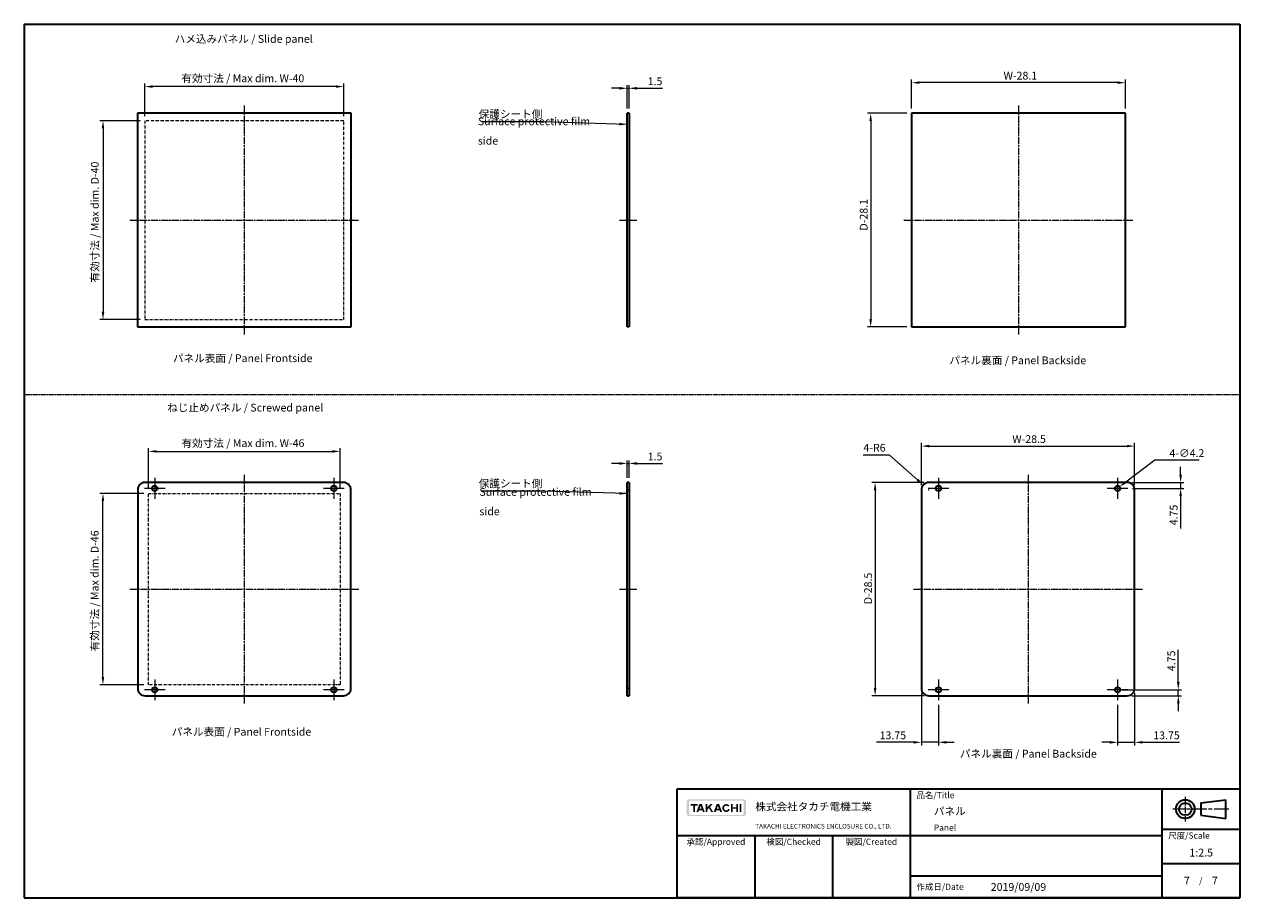
# Model space of a CAD drawing. Units: millimetres. Extents: x 0 to 5339, y -18 to 702.
# Drawn here: x 4361 to 5339, y 0 to 702 of the extents above; entities that cross this region are included whole.
import ezdxf
from ezdxf.enums import TextEntityAlignment as Align

# ---------------------------------------------------------------- set-up
doc = ezdxf.new("R2010")
doc.units = ezdxf.units.MM
doc.linetypes.add('CHAIN', pattern=[0.35429999999999995, 0.2362, -0.0295, 0.0591, -0.0295])
doc.linetypes.add('DASH_DOUBLE_DOT', pattern=[0.43979999999999997, 0.24, -0.06, 0.0098, -0.06, 0.01, -0.06])
for name, color, linetype, lineweight in [('Border (ISO)', 7, 'Continuous', 35), ('Center Mark (ISO)', 131, 'Continuous', 18), ('Centerline (ISO)', 131, 'Continuous', 18), ('Dimension (ISO)', 7, 'Continuous', 18), ('Hatch (ISO)', 1, 'Continuous', 18), ('Sketch Geometry (ISO)', 7, 'Continuous', 18), ('Symbol (ISO)', 7, 'Continuous', 18), ('Title (ISO)', 7, 'Continuous', 35), ('Visible (ISO)', 7, 'Continuous', 35), ('Visible Narrow (ISO)', 7, 'Continuous', 25)]:
    doc.layers.add(name, color=color, linetype=linetype, lineweight=lineweight)
doc.styles.add('Note Text (TK)', font='txt')
doc.styles.add('文字スタイル67', font='arial.ttf')
doc.dimstyles.new('Default - Method 1b (TK)', dxfattribs={"dimscale": 2.5, "dimtxt": 2.5, "dimasz": 2.5, "dimexe": 1, "dimexo": 1.499999999999999, "dimgap": 1, "dimtad": 1, "dimtoh": 1, "dimrnd": 1e-08, "dimdsep": 46, "dimtxsty": 'Note Text (TK)', "dimcen": 0.09, "dimdle": 5, "dimclrd": 100, "dimclre": 100, "dimclrt": 7, "dimadec": 1, "dimazin": 1, "dimtfac": 1, "dimtmove": 0, "dimatfit": 3, "dimfxl": 1, "dimtolj": 1, "dimlwd": -1, "dimlwe": -1, "dimarcsym": 0})
doc.dimstyles.new('Default - Method 1b (TK)$7', dxfattribs={"dimscale": 2.5, "dimtxt": 2.5, "dimasz": 2.5, "dimexe": 1, "dimexo": 1.499999999999999, "dimgap": 1, "dimtad": 1, "dimtoh": 1, "dimrnd": 1e-08, "dimdsep": 46, "dimtxsty": 'Note Text (TK)', "dimcen": 0.09, "dimdle": 5, "dimclrd": 100, "dimclre": 100, "dimclrt": 7, "dimadec": 1, "dimazin": 1, "dimtfac": 1, "dimtmove": 0, "dimatfit": 3, "dimfxl": 1, "dimtolj": 1, "dimlwd": -1, "dimlwe": -1, "dimarcsym": 0})

# ---------------------------------------------------------------- blocks, each defined once
blk = doc.blocks.new('図面枠 tk図枠')
at = {"layer": 'Border (ISO)'}
for p, q in [((14.49999999999999, 289), (405.4999999999999, 289)), ((14.49999999999999, 289), (14.50000000000001, 8.000000000000007)), ((405.4999999999999, 289), (405.4999999999999, 8.000000000000007)), ((14.50000000000001, 8.000000000000007), (405.4999999999999, 8.000000000000007))]:
    blk.add_line(p, q, dxfattribs=at)
blk = doc.blocks.new('表題欄 tk表題欄')
at = {"layer": 'Hatch (ISO)'}
h = blk.add_hatch(color=256, dxfattribs=at)
edge = h.paths.add_edge_path(flags=0)
edge.add_arc((95.57537688673352, 236.2990653650367), 0.5958259999999996, 269.9999999999897, 360)
edge.add_line((96.17120288673351, 236.2990653650368), (96.17120288673348, 239.7107813650365))
edge.add_arc((95.5753768867335, 239.7107813650366), 0.5958259999999996, 0, 90.0000000000068)
edge.add_line((95.57537688673342, 240.3066073650366), (79.13710888673356, 240.3066073650366))
edge.add_arc((79.13710888673353, 239.7107813650366), 0.5958259999999996, 89.99999999999744, 180)
edge.add_line((78.54128288673353, 239.7107813650365), (78.54128288673331, 236.2990653650368))
edge.add_arc((79.13710888673332, 236.2990653650365), 0.5958259999999996, 180, 270.0000000000231)
edge.add_line((79.13710888673356, 235.7032393650365), (95.57537688673342, 235.7032393650367))
edge = h.paths.add_edge_path()
edge.add_line((77.83935088673357, 239.9556413650366), (77.83935088673357, 236.0542053650368))
edge.add_arc((78.54128288673346, 236.0542053650367), 0.7019319999998935, 180, 270.0000000000087)
edge.add_line((78.54128288673357, 235.3522733650368), (96.17120288673352, 235.3522733650368))
edge.add_arc((96.17120288673351, 236.0542053650367), 0.7019319999998921, 270, 360)
edge.add_line((96.8731348867334, 236.0542053650368), (96.87313488673352, 239.9556413650366))
edge.add_arc((96.1712028867336, 239.9556413650367), 0.7019319999998921, 0, 90.00000000000873)
edge.add_line((96.17120288673348, 240.6575733650367), (78.54128288673357, 240.6575733650366))
edge.add_arc((78.54128288673357, 239.9556413650366), 0.7019319999999984, 90, 180)
for points in [[(79.07181288673355, 239.1476033650369), (79.07181288673355, 238.6578833650367), (79.92066088673353, 238.6578833650367), (79.92066088673353, 236.6581933650368), (80.50832488673353, 236.6581933650368), (80.50832488673353, 238.6578833650367), (81.35717288673355, 238.6578833650367), (81.35717288673355, 239.1476033650369)], [(85.68407849525303, 236.6581933650368), (84.9434673993943, 237.8918698287545), (84.41792288673358, 237.3246628822781), (84.41792288673358, 236.6581933650368), (83.89555488673355, 236.6581933650368), (83.89555488673355, 239.1476033650369), (84.41792288673358, 239.1476033650369), (84.41792288673358, 238.0993979968839), (85.38913556809511, 239.1476033650369), (86.10696490847272, 239.1476033650369), (85.31925422435492, 238.2974470774499), (86.30334488673353, 236.6581933650368)], [(92.09142939614459, 239.1476033650369), (92.09142939614459, 236.6581933650368), (92.60971639614465, 236.6581933650368), (92.60971639614465, 237.6580383650368), (93.76872039614462, 237.6580383650368), (93.76872039614462, 236.6581933650368), (94.28700739614459, 236.6581933650368), (94.28700739614459, 239.1476033650369), (93.76872039614462, 239.1476033650369), (93.76872039614462, 238.1477583650367), (92.60971639614465, 238.1477583650367), (92.60971639614465, 239.1476033650369)], [(94.84202339614467, 239.1476033650369), (94.84202339614467, 236.6581933650368), (95.36439139614473, 236.6581933650368), (95.36439139614473, 239.1476033650369)]]:
    blk.add_hatch(color=256, dxfattribs=at).paths.add_polyline_path(points)
h = blk.add_hatch(color=256, dxfattribs=at)
h.paths.add_polyline_path([(82.59020695886475, 237.7110913650368), (81.95242681460243, 237.7110913650368), (82.27131688673356, 238.5794973650367)], flags=0)
h.paths.add_polyline_path([(82.77903014574996, 237.1968853650368), (81.76360362771717, 237.1968853650368), (81.56578886050404, 236.6581933650368), (80.94907288673355, 236.6581933650368), (81.86321688673357, 239.1476033650369), (82.67941688673353, 239.1476033650369), (83.59356088673351, 236.6581933650368), (82.97684491296302, 236.6581933650368)])
h = blk.add_hatch(color=256, dxfattribs=at)
h.paths.add_polyline_path([(87.52707281460246, 237.7110913650368), (88.16485295886469, 237.7110913650368), (87.84596288673359, 238.5794973650367)], flags=0)
h.paths.add_polyline_path([(87.14043486050403, 236.6581933650368), (87.3382496277172, 237.1968853650368), (88.35367614574989, 237.1968853650368), (88.551490912963, 236.6581933650368), (89.16820688673343, 236.6581933650368), (88.25406288673352, 239.1476033650369), (87.43786288673356, 239.1476033650369), (86.52371888673358, 236.6581933650368)])
h = blk.add_hatch(color=256, dxfattribs=at)
edge = h.paths.add_edge_path()
edge.add_arc((90.52309888673334, 237.9028983650369), 1.273272000000011, 38.55054079078439, 336.5820184016556)
edge.add_line((91.69149139614446, 237.3968543650369), (91.17255542714857, 237.6216113977801))
edge.add_ellipse((90.52309888673352, 237.9028983650369), major_axis=(0, -0.7998759999999119), ratio=0.8673469387756529, start_angle=128.5505407907963, end_angle=426.582018401653, ccw=False)
edge.add_line((91.09381514418376, 238.3576891122095), (91.51887237036831, 238.6964075050431))
at = {"layer": 'Title (ISO)'}
for p, q in [((74.70882392282105, 244.052739026017), (255.7088239228211, 244.052739026017)), ((74.70882392282105, 209.052739026017), (74.70882392282105, 244.052739026017)), ((149.7088239228211, 244.052739026017), (149.7088239228211, 209.052739026017)), ((230.7088239228211, 244.052739026017), (230.7088239228211, 209.052739026017)), ((255.7088239228211, 244.052739026017), (255.7088239228211, 209.052739026017)), ((243.2088239228211, 239.552739026017), (251.2088239228211, 240.5527390260171)), ((243.2088239228211, 239.552739026017), (243.2088239228211, 235.552739026017)), ((251.2088239228211, 234.552739026017), (251.2088239228211, 240.5527390260171)), ((243.2088239228211, 235.552739026017), (251.2088239228211, 234.552739026017)), ((230.7088239228211, 231.052739026017), (255.7088239228211, 231.052739026017)), ((74.70882392282105, 229.052739026017), (230.7088239228211, 229.052739026017)), ((99.70882392282108, 229.052739026017), (99.70882392282108, 209.052739026017)), ((124.708823922821, 229.052739026017), (124.708823922821, 209.052739026017)), ((230.7088239228211, 220.052739026017), (255.7088239228211, 220.052739026017)), ((149.7088239228211, 216.052739026017), (230.7088239228211, 216.052739026017)), ((255.7088239228211, 209.052739026017), (74.70882392282105, 209.052739026017))]:
    blk.add_line(p, q, dxfattribs=at)
at = {"layer": 'Title (ISO)', "color": 4, "linetype": 'CHAIN', "lineweight": 18, "ltscale": 8.889559745788574}
blk.add_line((238.2088239228211, 241.552739026017), (238.2088239228211, 233.552739026017), dxfattribs=at)
at = {"layer": 'Title (ISO)', "color": 4, "linetype": 'CHAIN', "lineweight": 18, "ltscale": 20.00163269042969}
blk.add_line((252.2088239228211, 237.552739026017), (234.2088239228211, 237.552739026017), dxfattribs=at)
at = {"layer": 'Title (ISO)'}
for radius in [3, 2]:
    blk.add_circle((238.2088239228211, 237.552739026017), radius, dxfattribs=at)
at = {"layer": 'Title (ISO)', "color": 1, "char_height": 2.000000029802322, "line_spacing_factor": 1.5, "style": 'Note Text (TK)'}
for s, insert, attachment_point in [('\\fＭＳ Ｐゴシック|b0|i0;\\H2.0000;品名/Title', (151.708823922821, 242.052739026017), 4), ('\\fＭＳ Ｐゴシック|b0|i0;\\H2.0000;承認/Approved', (87.20882392282108, 227.052739026017), 5), ('\\fＭＳ Ｐゴシック|b0|i0;\\H2.0000;検図/Checked', (112.208823922821, 227.052739026017), 5), ('\\fＭＳ Ｐゴシック|b0|i0;\\H2.0000;製図/Created', (137.2088239228211, 227.052739026017), 5), ('\\fＭＳ Ｐゴシック|b0|i0;\\H2.0000;尺度/Scale', (232.7088239228211, 229.052739026017), 4), ('\\fＭＳ Ｐゴシック|b0|i0;\\H2.0000;作成日/Date', (151.708823922821, 212.552739026017), 4)]:
    blk.add_mtext(s, dxfattribs=dict(at, insert=insert, attachment_point=attachment_point))
at = {"layer": 'Title (ISO)', "color": 7, "line_spacing_factor": 1.5, "style": 'Note Text (TK)'}
for s, insert, char_height, attachment_point in [('株式会社タカチ電機工業', (99.87313488673345, 238.052739026017), 2.5, 4), ('\\fArial|b0|i0;\\H1.4986;TAKACHI ELECTRONICS ENCLOSURE CO., LTD.', (99.87313488673342, 232.052739026017), 1.49859994649887, 4), ('\\fＭＳ Ｐゴシック|b0|i0;\\H2.0000;/', (243.2088239228211, 214.552739026017), 2.000000029802322, 5)]:
    blk.add_mtext(s, dxfattribs=dict(at, insert=insert, char_height=char_height, attachment_point=attachment_point))
at = {"layer": 'Title (ISO)', "color": 7}
for tag, p, height, style in [('<品名>_001', (157.3395057354996, 235.5044435297737), 2.5, 'Note Text (TK)'), ('<Title>_001', (157.4305155958994, 230.5513747487906), 2.000000029802322, '文字スタイル67'), ('<ページ_No.>_001', (238.166396298784, 213.2976230642162), 2.5, 'Note Text (TK)'), ('<総ページ数>_001', (246.7200286270059, 213.302739026017), 2.5, 'Note Text (TK)'), ('作成日_001', (175.632119106648, 211.2601253517655), 2.5, 'Note Text (TK)')]:
    blk.add_attdef(tag, p, '', height=height, dxfattribs=dict(at, style=style))
at = {"layer": 'Title (ISO)', "color": 7, "style": 'Note Text (TK)'}
blk.add_attdef('<尺度>', text='', height=2.5, dxfattribs=at).set_placement((243.2088239228211, 223.5527390260171), align=Align.MIDDLE_CENTER)
blk = doc.blocks.new('*D183')
at = {"layer": 'Defpoints', "color": 0}
for p in [(4457.944998729536, 652.4278576376792), (4457.944998729536, 624.9930295681334), (4617.944998729536, 624.9930295681334)]:
    blk.add_point(p, dxfattribs=at)
at = {"layer": 'Dimension (ISO)', "color": 100}
for p, q in [((4457.944998729536, 628.7430295681335), (4457.944998729536, 654.9278576376792)), ((4617.944998729536, 628.7430295681335), (4617.944998729536, 654.9278576376792)), ((4611.694998729536, 652.4278576376792), (4464.194998729537, 652.4278576376792))]:
    blk.add_line(p, q, dxfattribs=at)
for points in [[(4464.194998729537, 653.4695243043458), (4464.194998729537, 651.3861909710125), (4457.944998729536, 652.4278576376792)], [(4611.694998729536, 653.4695243043458), (4611.694998729536, 651.3861909710125), (4617.944998729536, 652.4278576376792)]]:
    blk.add_solid(points, dxfattribs=at)
at = {"layer": 'Dimension (ISO)', "color": 7, "insert": (4485.423691911354, 659.0471758194972), "char_height": 6.25, "attachment_point": 4, "style": 'Note Text (TK)'}
blk.add_mtext('\\A1; 有効寸法 / Max dim. W-40', dxfattribs=at)
blk = doc.blocks.new('*D184')
at = {"layer": 'Defpoints', "color": 0}
for p in [(4457.944998729538, 624.9930295681337), (4424.300372864214, 464.9930295681336), (4457.944998729538, 464.9930295681336)]:
    blk.add_point(p, dxfattribs=at)
at = {"layer": 'Dimension (ISO)', "color": 100}
for p, q in [((4454.194998729538, 624.9930295681337), (4421.800372864214, 624.9930295681337)), ((4424.300372864214, 618.7430295681337), (4424.300372864214, 471.2430295681336)), ((4454.194998729538, 464.9930295681336), (4421.800372864214, 464.9930295681336))]:
    blk.add_line(p, q, dxfattribs=at)
for points in [[(4423.258706197547, 618.7430295681337), (4425.342039530881, 618.7430295681337), (4424.300372864214, 624.9930295681337)], [(4423.258706197547, 471.2430295681336), (4425.342039530881, 471.2430295681336), (4424.300372864214, 464.9930295681336)]]:
    blk.add_solid(points, dxfattribs=at)
at = {"layer": 'Dimension (ISO)', "color": 7, "insert": (4417.681054682395, 492.897859113588), "char_height": 6.25, "attachment_point": 4, "rotation": 90, "style": 'Note Text (TK)'}
blk.add_mtext('\\A1; 有効寸法 / Max dim. D-40', dxfattribs=at)
blk = doc.blocks.new('*D185')
at = {"layer": 'Defpoints', "color": 0}
for p in [(4847.388721371164, 651.0483147419851), (4845.888721371164, 630.9430295681336), (4847.388721371164, 630.9430295681336)]:
    blk.add_point(p, dxfattribs=at)
at = {"layer": 'Dimension (ISO)', "color": 100}
for p, q in [((4839.638721371164, 651.0483147419851), (4833.388721371164, 651.0483147419851)), ((4845.888721371164, 634.6930295681336), (4845.888721371164, 653.5483147419851)), ((4845.888721371164, 651.0483147419851), (4847.388721371164, 651.0483147419851)), ((4847.388721371164, 634.6930295681336), (4847.388721371164, 653.5483147419851)), ((4853.638721371164, 651.0483147419851), (4874.405766967524, 651.0483147419851))]:
    blk.add_line(p, q, dxfattribs=at)
for points in [[(4839.638721371164, 652.0899814086517), (4839.638721371164, 650.0066480753185), (4845.888721371164, 651.0483147419851)], [(4853.638721371164, 652.0899814086517), (4853.638721371164, 650.0066480753185), (4847.388721371164, 651.0483147419851)]]:
    blk.add_solid(points, dxfattribs=at)
at = {"layer": 'Dimension (ISO)', "color": 7, "insert": (4862.388721512979, 656.6733147419851), "char_height": 6.25, "attachment_point": 4, "style": 'Note Text (TK)'}
blk.add_mtext('\\A1;1.5', dxfattribs=at)
blk = doc.blocks.new('*D186')
at = {"layer": 'Defpoints', "color": 0}
for p in [(5074.673018629046, 655.5711306691092), (5074.673018629046, 630.9430295681336), (5246.573018629046, 630.9430295681336)]:
    blk.add_point(p, dxfattribs=at)
at = {"layer": 'Dimension (ISO)', "color": 100}
for p, q in [((5074.673018629046, 634.6930295681336), (5074.673018629046, 658.0711306691092)), ((5240.323018629045, 655.5711306691092), (5080.923018629047, 655.5711306691092)), ((5246.573018629046, 634.6930295681336), (5246.573018629046, 658.0711306691092))]:
    blk.add_line(p, q, dxfattribs=at)
for points in [[(5080.923018629047, 656.6127973357757), (5080.923018629047, 654.5294640024425), (5074.673018629046, 655.5711306691092)], [(5240.323018629045, 656.6127973357757), (5240.323018629045, 654.5294640024425), (5246.573018629046, 655.5711306691092)]]:
    blk.add_solid(points, dxfattribs=at)
at = {"layer": 'Dimension (ISO)', "color": 7, "insert": (5146.702564083591, 661.1961306691092), "char_height": 6.25, "attachment_point": 4, "style": 'Note Text (TK)'}
blk.add_mtext('\\A1; W-28.1', dxfattribs=at)
blk = doc.blocks.new('*D187')
at = {"layer": 'Defpoints', "color": 0}
for p in [(5074.673018629048, 630.9430295681339), (5041.714132899802, 459.0430295681338), (5074.673018629048, 459.0430295681338)]:
    blk.add_point(p, dxfattribs=at)
at = {"layer": 'Dimension (ISO)', "color": 100}
for p, q in [((5070.923018629049, 630.9430295681339), (5039.214132899802, 630.9430295681339)), ((5041.714132899802, 624.6930295681339), (5041.714132899802, 465.2930295681338)), ((5070.923018629049, 459.0430295681338), (5039.214132899802, 459.0430295681338))]:
    blk.add_line(p, q, dxfattribs=at)
for points in [[(5040.672466233136, 624.6930295681339), (5042.755799566469, 624.6930295681339), (5041.714132899802, 630.9430295681339)], [(5040.672466233136, 465.2930295681338), (5042.755799566469, 465.2930295681338), (5041.714132899802, 459.0430295681338)]]:
    blk.add_solid(points, dxfattribs=at)
at = {"layer": 'Dimension (ISO)', "color": 7, "insert": (5036.089132899801, 534.6487941068402), "char_height": 6.25, "attachment_point": 4, "rotation": 90, "style": 'Note Text (TK)'}
blk.add_mtext('\\A1; D-28.1', dxfattribs=at)
blk = doc.blocks.new('*D188')
at = {"layer": 'Defpoints', "color": 0}
for p in [(4614.944998729447, 358.9783631052332), (4460.944998729448, 325.2307028934849), (4614.944998729447, 325.2307028934849)]:
    blk.add_point(p, dxfattribs=at)
at = {"layer": 'Dimension (ISO)', "color": 100}
for p, q in [((4460.944998729448, 328.9807028934849), (4460.944998729448, 361.4783631052332)), ((4467.194998729448, 358.9783631052332), (4608.694998729448, 358.9783631052332)), ((4614.944998729447, 328.9807028934849), (4614.944998729447, 361.4783631052332))]:
    blk.add_line(p, q, dxfattribs=at)
for points in [[(4467.194998729448, 360.0200297718999), (4467.194998729448, 357.9366964385665), (4460.944998729448, 358.9783631052332)], [(4608.694998729448, 360.0200297718999), (4608.694998729448, 357.9366964385665), (4614.944998729447, 358.9783631052332)]]:
    blk.add_solid(points, dxfattribs=at)
at = {"layer": 'Dimension (ISO)', "color": 7, "insert": (4485.512470320357, 365.5976812870514), "char_height": 6.25, "attachment_point": 4, "style": 'Note Text (TK)'}
blk.add_mtext('\\A1; 有効寸法 / Max dim. W-46', dxfattribs=at)
blk = doc.blocks.new('*D189')
at = {"layer": 'Defpoints', "color": 0}
for p in [(4424.225109444415, 325.2307028934851), (4460.94499872945, 325.2307028934851), (4460.94499872945, 171.2307028934849)]:
    blk.add_point(p, dxfattribs=at)
at = {"layer": 'Dimension (ISO)', "color": 100}
for p, q in [((4457.19499872945, 325.2307028934851), (4421.725109444414, 325.2307028934851)), ((4424.225109444415, 177.4807028934849), (4424.225109444415, 318.9807028934851)), ((4457.19499872945, 171.2307028934849), (4421.725109444414, 171.2307028934849))]:
    blk.add_line(p, q, dxfattribs=at)
for points in [[(4423.183442777747, 318.9807028934851), (4425.266776111081, 318.9807028934851), (4424.225109444415, 325.2307028934851)], [(4423.183442777747, 177.4807028934849), (4425.266776111081, 177.4807028934849), (4424.225109444415, 171.2307028934849)]]:
    blk.add_solid(points, dxfattribs=at)
at = {"layer": 'Dimension (ISO)', "color": 7, "insert": (4417.605791262595, 196.2243108480303), "char_height": 6.25, "attachment_point": 4, "rotation": 90, "style": 'Note Text (TK)'}
blk.add_mtext('\\A1; 有効寸法 / Max dim. D-46', dxfattribs=at)
blk = doc.blocks.new('*D190')
at = {"layer": 'Defpoints', "color": 0}
for p in [(4847.388721371164, 349.2748390453019), (4845.888721371164, 333.9807028934855), (4847.388721371164, 333.9807028934855)]:
    blk.add_point(p, dxfattribs=at)
at = {"layer": 'Dimension (ISO)', "color": 100}
for p, q in [((4839.638721371163, 349.2748390453019), (4833.388721371163, 349.2748390453019)), ((4845.888721371164, 337.7307028934855), (4845.888721371164, 351.7748390453019)), ((4845.888721371164, 349.2748390453019), (4847.388721371164, 349.2748390453019)), ((4847.388721371164, 337.7307028934855), (4847.388721371164, 351.7748390453019)), ((4853.638721371163, 349.2748390453019), (4874.407306855472, 349.2748390453019))]:
    blk.add_line(p, q, dxfattribs=at)
for points in [[(4839.638721371163, 350.3165057119686), (4839.638721371163, 348.2331723786352), (4845.888721371164, 349.2748390453019)], [(4853.638721371163, 350.3165057119686), (4853.638721371163, 348.2331723786352), (4847.388721371164, 349.2748390453019)]]:
    blk.add_solid(points, dxfattribs=at)
at = {"layer": 'Dimension (ISO)', "color": 7, "insert": (4862.390261400927, 354.8998390453019), "char_height": 6.25, "attachment_point": 4, "style": 'Note Text (TK)'}
blk.add_mtext('\\A1;1.5', dxfattribs=at)
blk = doc.blocks.new('*D191')
at = {"layer": 'Defpoints', "color": 0}
for p in [(5254.005821332497, 363.2511990246128), (5082.505821332496, 327.9807028934854), (5254.005821332497, 327.9807028934854)]:
    blk.add_point(p, dxfattribs=at)
at = {"layer": 'Dimension (ISO)', "color": 100}
for p, q in [((5082.505821332496, 331.7307028934854), (5082.505821332496, 365.7511990246128)), ((5088.755821332497, 363.2511990246128), (5247.755821332496, 363.2511990246128)), ((5254.005821332497, 331.7307028934854), (5254.005821332497, 365.7511990246128))]:
    blk.add_line(p, q, dxfattribs=at)
for points in [[(5088.755821332497, 364.2928656912795), (5088.755821332497, 362.2095323579461), (5082.505821332496, 363.2511990246128)], [(5247.755821332496, 364.2928656912795), (5247.755821332496, 362.2095323579461), (5254.005821332497, 363.2511990246128)]]:
    blk.add_solid(points, dxfattribs=at)
at = {"layer": 'Dimension (ISO)', "color": 7, "insert": (5153.713917923405, 368.8761990246128), "char_height": 6.25, "attachment_point": 4, "style": 'Note Text (TK)'}
blk.add_mtext('\\A1; W-28.5', dxfattribs=at)
blk = doc.blocks.new('*D192')
at = {"layer": 'Defpoints', "color": 0}
for p in [(5088.505821332498, 333.9807028934855), (5045.266059682359, 162.4807028934853), (5088.505821332498, 162.4807028934853)]:
    blk.add_point(p, dxfattribs=at)
at = {"layer": 'Dimension (ISO)', "color": 100}
for p, q in [((5084.755821332499, 333.9807028934855), (5042.766059682359, 333.9807028934855)), ((5045.266059682359, 327.7307028934855), (5045.266059682359, 168.7307028934853)), ((5084.755821332499, 162.4807028934853), (5042.766059682359, 162.4807028934853))]:
    blk.add_line(p, q, dxfattribs=at)
for points in [[(5044.224393015692, 327.7307028934855), (5046.307726349026, 327.7307028934855), (5045.266059682359, 333.9807028934855)], [(5044.224393015692, 168.7307028934853), (5046.307726349026, 168.7307028934853), (5045.266059682359, 162.4807028934853)]]:
    blk.add_solid(points, dxfattribs=at)
at = {"layer": 'Dimension (ISO)', "color": 7, "insert": (5039.641059682358, 234.1149358480308), "char_height": 6.25, "attachment_point": 4, "rotation": 90, "style": 'Note Text (TK)'}
blk.add_mtext('\\A1; D-28.5', dxfattribs=at)
blk = doc.blocks.new('*D193')
at = {"layer": 'Defpoints', "color": 0}
for p in [(5248.005821332498, 333.9807028934855), (5248.605821332498, 329.2307028934855), (5291.006576685874, 329.2307028934855)]:
    blk.add_point(p, dxfattribs=at)
at = {"layer": 'Dimension (ISO)', "color": 100}
for p, q in [((5291.006576685874, 340.2307028934855), (5291.006576685874, 346.4807028934855)), ((5251.755821332498, 333.9807028934855), (5293.506576685874, 333.9807028934855)), ((5291.006576685874, 333.9807028934855), (5291.006576685874, 329.2307028934855)), ((5252.355821332497, 329.2307028934855), (5293.506576685874, 329.2307028934855)), ((5291.006576685874, 322.9807028934855), (5291.006576685874, 297.0289981289601))]:
    blk.add_line(p, q, dxfattribs=at)
for points in [[(5289.964910019207, 340.2307028934855), (5292.048243352541, 340.2307028934855), (5291.006576685874, 333.9807028934855)], [(5289.964910019207, 322.9807028934855), (5292.048243352541, 322.9807028934855), (5291.006576685874, 329.2307028934855)]]:
    blk.add_solid(points, dxfattribs=at)
at = {"layer": 'Dimension (ISO)', "color": 7, "insert": (5285.381576685874, 299.5289981289586), "char_height": 6.25, "attachment_point": 4, "rotation": 90, "style": 'Note Text (TK)'}
blk.add_mtext('\\A1;4.75', dxfattribs=at)
blk = doc.blocks.new('*D194')
at = {"layer": 'Defpoints', "color": 0}
for p in [(5240.255821332499, 167.2307028934854), (5289.141594431287, 167.2307028934854), (5248.005821332498, 162.4807028934854)]:
    blk.add_point(p, dxfattribs=at)
at = {"layer": 'Dimension (ISO)', "color": 100}
for p, q in [((5289.141594431287, 173.4807028934854), (5289.141594431287, 199.432407658014)), ((5244.005821332498, 167.2307028934854), (5291.641594431286, 167.2307028934854)), ((5289.141594431287, 162.4807028934854), (5289.141594431287, 167.2307028934854)), ((5251.755821332498, 162.4807028934854), (5291.641594431286, 162.4807028934854)), ((5289.141594431287, 156.2307028934854), (5289.141594431287, 149.9807028934854))]:
    blk.add_line(p, q, dxfattribs=at)
for points in [[(5288.099927764619, 173.4807028934854), (5290.183261097954, 173.4807028934854), (5289.141594431287, 167.2307028934854)], [(5288.099927764619, 156.2307028934854), (5290.183261097954, 156.2307028934854), (5289.141594431287, 162.4807028934854)]]:
    blk.add_solid(points, dxfattribs=at)
at = {"layer": 'Dimension (ISO)', "color": 7, "insert": (5283.516594431286, 182.2307031125579), "char_height": 6.25, "attachment_point": 4, "rotation": 90, "style": 'Note Text (TK)'}
blk.add_mtext('\\A1;4.75', dxfattribs=at)
blk = doc.blocks.new('*D195')
at = {"layer": 'Defpoints', "color": 0}
for p in [(5082.505821332496, 168.4807028934853), (5096.255821332497, 158.8807028934852), (5096.255821332497, 124.9665122781754)]:
    blk.add_point(p, dxfattribs=at)
at = {"layer": 'Dimension (ISO)', "color": 100}
for p, q in [((5082.505821332496, 164.7307028934853), (5082.505821332496, 122.4665122781754)), ((5096.255821332497, 155.1307028934852), (5096.255821332497, 122.4665122781754)), ((5076.255821332496, 124.9665122781754), (5046.397866509761, 124.9665122781754)), ((5096.255821332497, 124.9665122781754), (5082.505821332496, 124.9665122781754)), ((5102.505821332496, 124.9665122781754), (5108.755821332497, 124.9665122781754))]:
    blk.add_line(p, q, dxfattribs=at)
for points in [[(5076.255821332496, 126.0081789448421), (5076.255821332496, 123.9248456115087), (5082.505821332496, 124.9665122781754)], [(5102.505821332496, 126.0081789448421), (5102.505821332496, 123.9248456115087), (5096.255821332497, 124.9665122781754)]]:
    blk.add_solid(points, dxfattribs=at)
at = {"layer": 'Dimension (ISO)', "color": 7, "insert": (5048.897866509761, 130.5915122781754), "char_height": 6.25, "attachment_point": 4, "style": 'Note Text (TK)'}
blk.add_mtext('\\A1;13.75', dxfattribs=at)
blk = doc.blocks.new('*D196')
at = {"layer": 'Defpoints', "color": 0}
for p in [(5254.005821332497, 168.4807028934853), (5240.255821332496, 158.8807028934853), (5254.005821332497, 124.9665122781754)]:
    blk.add_point(p, dxfattribs=at)
at = {"layer": 'Dimension (ISO)', "color": 100}
for p, q in [((5254.005821332497, 164.7307028934853), (5254.005821332497, 122.4665122781754)), ((5240.255821332496, 155.1307028934853), (5240.255821332496, 122.4665122781754)), ((5234.005821332496, 124.9665122781754), (5227.755821332497, 124.9665122781754)), ((5240.255821332496, 124.9665122781754), (5254.005821332497, 124.9665122781754)), ((5260.255821332497, 124.9665122781754), (5290.113776155232, 124.9665122781754))]:
    blk.add_line(p, q, dxfattribs=at)
for points in [[(5234.005821332496, 126.0081789448421), (5234.005821332496, 123.9248456115088), (5240.255821332496, 124.9665122781754)], [(5260.255821332497, 126.0081789448421), (5260.255821332497, 123.9248456115088), (5254.005821332497, 124.9665122781754)]]:
    blk.add_solid(points, dxfattribs=at)
at = {"layer": 'Dimension (ISO)', "color": 7, "insert": (5269.005821609777, 130.5915122781754), "char_height": 6.25, "attachment_point": 4, "style": 'Note Text (TK)'}
blk.add_mtext('\\A1;13.75', dxfattribs=at)
blk = doc.blocks.new('*D197')
at = {"layer": 'Defpoints', "color": 0}
for p in [(5238.585342386502, 327.9581070853096), (5241.92630027849, 330.5032987016625)]:
    blk.add_point(p, dxfattribs=at)
at = {"layer": 'Dimension (ISO)', "color": 100}
for p, q in [((5270.118717137417, 351.9807028934861), (5246.897963808234, 334.290786225999)), ((5305.82409282912, 351.9807028934865), (5270.118717137417, 351.9807028934861)), ((5240.030821332496, 329.2307028934851), (5240.480821332496, 329.2307028934856)), ((5240.255821332496, 329.0057028934857), (5240.255821332496, 329.455702893486))]:
    blk.add_line(p, q, dxfattribs=at)
blk.add_solid([(5246.266715887512, 335.1193968142898), (5247.529211728958, 333.4621756377083), (5241.92630027849, 330.5032987016625)], dxfattribs=at)
at = {"layer": 'Dimension (ISO)', "color": 7, "insert": (5282.031479192758, 357.605702893487), "char_height": 6.25, "attachment_point": 4, "style": 'Note Text (TK)'}
blk.add_mtext('\\A1;4-∅4.2', dxfattribs=at)
blk = doc.blocks.new('*D202')
at = {"layer": 'Defpoints', "color": 0}
for p in [(5084.01500256096, 331.959716183384), (5088.505821332497, 327.9807028934879)]:
    blk.add_point(p, dxfattribs=at)
at = {"layer": 'Dimension (ISO)', "color": 100}
for p, q in [((5035.542947249094, 356.2996031260368), (5056.544367703638, 356.2996031260373)), ((5056.544367703638, 356.2996031260373), (5079.337066340606, 336.1045216936946)), ((5088.280821332497, 327.9807028934879), (5088.730821332497, 327.9807028934879)), ((5088.505821332497, 327.755702893488), (5088.505821332497, 328.2057028934882))]:
    blk.add_line(p, q, dxfattribs=at)
blk.add_solid([(5080.027867258991, 336.8841777304197), (5078.646265422221, 335.324865656969), (5084.01500256096, 331.959716183384)], dxfattribs=at)
at = {"layer": 'Dimension (ISO)', "color": 7, "insert": (5044.793657476366, 361.9246031260368), "char_height": 6.25, "attachment_point": 5, "style": 'Note Text (TK)'}
blk.add_mtext('\\A1;4-R6', dxfattribs=at)

msp = doc.modelspace()

# ---------------------------------------------------------------- linework, layer by layer
at = {"layer": 'Center Mark (ISO)', "linetype": 'CHAIN', "ltscale": 7.422765731811523}
for p, q in [((4465.944998729448, 337.580702893485), (4465.944998729448, 320.880702893485)), ((4609.944998729448, 337.5807028934849), (4609.944998729448, 320.8807028934849)), ((5096.255821332497, 337.5807028934854), (5096.255821332497, 320.8807028934854)), ((5240.255821332496, 337.5807028934854), (5240.255821332496, 320.8807028934854)), ((4474.294998729448, 329.230702893485), (4457.594998729447, 329.230702893485)), ((4618.294998729449, 329.2307028934849), (4601.594998729448, 329.2307028934849)), ((5104.605821332496, 329.2307028934854), (5087.905821332496, 329.2307028934854)), ((5248.605821332496, 329.2307028934854), (5231.905821332496, 329.2307028934854)), ((4474.294998729448, 167.2307028934848), (4457.594998729447, 167.2307028934848)), ((4465.944998729448, 175.5807028934848), (4465.944998729448, 158.8807028934849)), ((4618.294998729449, 167.2307028934848), (4601.594998729448, 167.2307028934848)), ((4609.944998729448, 175.5807028934848), (4609.944998729448, 158.8807028934848)), ((5104.605821332496, 167.2307028934852), (5087.905821332496, 167.2307028934852)), ((5096.255821332497, 175.5807028934852), (5096.255821332497, 158.8807028934852)), ((5248.605821332496, 167.2307028934853), (5231.905821332496, 167.2307028934853)), ((5240.255821332496, 175.5807028934853), (5240.255821332496, 158.8807028934853))]:
    msp.add_line(p, q, dxfattribs=at)
at = {"layer": 'Centerline (ISO)', "linetype": 'CHAIN', "ltscale": 23.99096870422363}
for p, q in [((4537.944998729536, 637.1930295681334), (4537.944998729536, 452.7930295681334)), ((5160.623018629046, 637.1930295681336), (5160.623018629046, 452.7930295681334)), ((4445.744998729536, 544.9930295681335), (4630.144998729536, 544.9930295681334)), ((5068.423018629046, 544.9930295681335), (5252.823018629046, 544.9930295681335)), ((4537.944998729448, 340.230702893485), (4537.944998729448, 156.2307028934848)), ((5168.255821332497, 340.2307028934854), (5168.255821332497, 156.2307028934853)), ((4445.944998729448, 248.2307028934849), (4629.944998729448, 248.2307028934848)), ((5076.255821332496, 248.2307028934854), (5260.255821332497, 248.2307028934854))]:
    msp.add_line(p, q, dxfattribs=at)
at = {"layer": 'Centerline (ISO)', "linetype": 'CHAIN', "ltscale": 6.22266149520874}
for p, q in [((4839.638721371164, 544.9930295681335), (4853.638721371164, 544.9930295681335)), ((4839.638721371164, 248.2307028934854), (4853.638721371164, 248.2307028934854))]:
    msp.add_line(p, q, dxfattribs=at)
at = {"layer": 'Sketch Geometry (ISO)', "color": 4, "linetype": 'DASH_DOUBLE_DOT', "ltscale": 9.095043182373047}
for p, q in [((4617.944998729536, 624.9930295681334), (4457.944998729536, 624.9930295681334)), ((4457.944998729536, 624.9930295681334), (4457.944998729536, 464.9930295681334)), ((4617.944998729536, 464.9930295681334), (4617.944998729536, 624.9930295681334)), ((4457.944998729536, 464.9930295681334), (4617.944998729536, 464.9930295681334))]:
    msp.add_line(p, q, dxfattribs=at)
at = {"layer": 'Sketch Geometry (ISO)', "color": 4, "linetype": 'CHAIN', "ltscale": 18.39193344116211}
msp.add_line((4361.019972762469, 404.6229428836308), (5338.459302713019, 404.6229428836308), dxfattribs=at)
at = {"layer": 'Sketch Geometry (ISO)', "color": 4, "linetype": 'DASH_DOUBLE_DOT', "ltscale": 8.753978729248047}
for p, q in [((4460.944998729448, 325.2307028934849), (4614.944998729447, 325.2307028934849)), ((4460.944998729448, 171.2307028934849), (4460.944998729448, 325.2307028934849)), ((4614.944998729447, 325.2307028934849), (4614.944998729447, 171.2307028934849)), ((4614.944998729447, 171.2307028934849), (4460.944998729448, 171.2307028934849))]:
    msp.add_line(p, q, dxfattribs=at)
at = {"layer": 'Visible (ISO)'}
for p, q in [((4451.994998729537, 630.9430295681334), (4451.994998729537, 459.0430295681334)), ((4623.894998729536, 630.9430295681334), (4451.994998729537, 630.9430295681334)), ((4623.894998729536, 459.0430295681334), (4623.894998729536, 630.9430295681334)), ((4847.388721371164, 630.9430295681335), (4845.888721371164, 630.9430295681335)), ((4845.888721371164, 459.0430295681335), (4845.888721371164, 630.9430295681335)), ((4847.388721371164, 630.9430295681335), (4847.388721371164, 459.0430295681335)), ((5074.673018629046, 630.9430295681335), (5074.673018629046, 459.0430295681335)), ((5246.573018629046, 630.9430295681335), (5074.673018629046, 630.9430295681335)), ((5246.573018629046, 459.0430295681334), (5246.573018629046, 630.9430295681335)), ((4451.994998729537, 459.0430295681334), (4623.894998729536, 459.0430295681334)), ((4847.388721371164, 459.0430295681335), (4845.888721371164, 459.0430295681335)), ((5074.673018629046, 459.0430295681335), (5246.573018629046, 459.0430295681334)), ((4617.694998729448, 333.980702893485), (4458.194998729449, 333.980702893485)), ((4847.388721371163, 333.9807028934854), (4845.888721371163, 333.9807028934854)), ((4845.888721371164, 327.9807028934854), (4845.888721371163, 333.9807028934854)), ((4847.388721371163, 333.9807028934854), (4847.388721371164, 327.9807028934854)), ((5248.005821332497, 333.9807028934854), (5088.505821332496, 333.9807028934854)), ((4452.194998729448, 327.9807028934849), (4452.194998729448, 168.4807028934848)), ((4623.694998729448, 168.4807028934848), (4623.694998729448, 327.9807028934849)), ((4845.888721371164, 168.4807028934853), (4845.888721371164, 327.9807028934854)), ((4847.388721371164, 327.9807028934854), (4847.388721371164, 168.4807028934853)), ((5082.505821332496, 327.9807028934854), (5082.505821332496, 168.4807028934853)), ((5254.005821332497, 168.4807028934853), (5254.005821332497, 327.9807028934854)), ((4845.888721371163, 162.4807028934853), (4845.888721371164, 168.4807028934853)), ((4847.388721371164, 168.4807028934853), (4847.388721371163, 162.4807028934853)), ((4458.194998729449, 162.4807028934848), (4617.694998729448, 162.4807028934848)), ((4845.888721371163, 162.4807028934853), (4847.388721371163, 162.4807028934853)), ((5088.505821332496, 162.4807028934853), (5248.005821332497, 162.4807028934853))]:
    msp.add_line(p, q, dxfattribs=at)
for centre in [(4465.944998729448, 329.2307028934849), (4609.944998729448, 329.2307028934849), (5096.255821332497, 329.2307028934854), (5240.255821332496, 329.2307028934854), (4465.944998729448, 167.2307028934848), (4609.944998729448, 167.2307028934848), (5096.255821332497, 167.2307028934853), (5240.255821332496, 167.2307028934853)]:
    msp.add_circle(centre, 2.1, dxfattribs=at)
for centre, radius, start, end in [((4458.194998729449, 327.9807028934849), 6.000000000000014, 90, 180), ((4617.694998729448, 327.9807028934849), 6.000000000000005, 0, 90), ((5088.505821332496, 327.9807028934853), 6.000000000000023, 90, 180), ((5248.005821332497, 327.9807028934853), 6.000000000000031, 0, 90), ((4458.194998729449, 168.4807028934848), 6.000000000000014, 180, 270), ((4617.694998729448, 168.4807028934848), 6.000000000000005, 270, 0), ((5088.505821332496, 168.4807028934853), 6.000000000000023, 180, 270), ((5248.005821332497, 168.4807028934853), 6.000000000000031, 270, 0)]:
    msp.add_arc(centre, radius, start, end, dxfattribs=at)
at = {"layer": 'Visible Narrow (ISO)'}
for p, q in [((4845.888721371164, 327.9807028934854), (4847.388721371164, 327.9807028934854)), ((4847.388721371164, 168.4807028934853), (4845.888721371164, 168.4807028934853))]:
    msp.add_line(p, q, dxfattribs=at)

# ---------------------------------------------------------------- block references
at = {"xscale": 2.5, "yscale": 2.5, "zscale": 2.5}
msp.add_blockref('図面枠 tk図枠', (4324.750003542459, -20.00000128442549), dxfattribs=at)
ref = msp.add_blockref('表題欄 tk表題欄', (4699.227943735406, -522.631848849468), dxfattribs=dict(xscale=2.5, yscale=2.5, zscale=2.5))
ref.add_attrib('<品名>_001', 'パネル', (5092.576708074155, 66.44886225245598), dxfattribs={"layer": 'Title (ISO)', "color": 7, "height": 6.25, "style": 'Note Text (TK)'})
ref.add_attrib('<尺度>_001', '1:2.5', (5298.088071458639, 33.12499871557459), dxfattribs={"layer": 'Title (ISO)', "color": 7, "height": 6.25, "style": 'Note Text (TK)'})
ref.add_attrib('作成日_001', '2019/09/09', (5138.308241502026, 5.518464529945735), dxfattribs={"layer": 'Title (ISO)', "color": 7, "height": 6.25, "style": 'Note Text (TK)'})
ref.add_attrib('<Title>_001', 'Panel', (5092.42224090389, 53.83185405404077), dxfattribs={"layer": 'Title (ISO)', "color": 7, "height": 5.000000074505805, "style": '文字スタイル67'})
ref.add_attrib('<ページ_No.>_001', '7', (5293.691764837834, 10.62499871557454), dxfattribs={"layer": 'Title (ISO)', "color": 7, "height": 6.25, "style": 'Note Text (TK)'})
ref.add_attrib('<総ページ数>_001', '7', (5316.191764837834, 10.62499871557454), dxfattribs={"layer": 'Title (ISO)', "color": 7, "height": 6.25, "style": 'Note Text (TK)'})

# ---------------------------------------------------------------- texts
at = {"layer": 'Symbol (ISO)', "color": 7, "char_height": 6.25, "line_spacing_factor": 1.5, "style": 'Note Text (TK)'}
for s, insert, width, attachment_point in [('{ハメ込みパネル / Slide panel}', (4481.946904438006, 689.9346095360587), 114.7660851478576, 4), ('{Surface protective film side}', (4725.779778592695, 615.8370451532357), 107.748544216156, 4), ('{保護シート側}', (4726.453529333684, 625.1622265445454), 51.53508782386779, 7), ('{パネル表面 / Panel Frontside}', (4480.545519450146, 433.1065608414253), 117.6535129547119, 4), ('{パネル裏面 / Panel Backside}', (5104.986200595547, 431.4267755233772), 115.9356713294983, 4), ('{ねじ止めパネル / Screwed panel}', (4475.916929655773, 393.3864134201109), 129.7514677047729, 4), ('{保護シート側}', (4726.453529333684, 328.1111139976551), 51.53508782386779, 7), ('{Surface protective film side}', (4727.024196130954, 317.7492033734494), 107.748544216156, 4), ('{パネル表面 / Panel Frontside}', (4479.606375592791, 132.6501722865676), 117.6535129547119, 4), ('{パネル裏面 / Panel Backside}', (5113.494324573943, 114.9980744870659), 115.9356713294983, 4)]:
    msp.add_mtext(s, dxfattribs=dict(at, insert=insert, width=width, attachment_point=attachment_point))

# ---------------------------------------------------------------- dimensions: what is measured, and where the dimension line sits
at = {"layer": 'Dimension (ISO)', "color": 100}
for base, p1, p2, angle, text, picture, middle in [((4457.944998729536, 652.4278576376792), (4617.944998729536, 624.9930295681334), (4457.944998729536, 624.9930295681334), 180, ' 有効寸法 / Max dim. W-40', '*D183', (4537.944998729536, 652.4278576376792)), ((5074.673018629046, 655.5711306691092), (5246.573018629046, 630.9430295681336), (5074.673018629046, 630.9430295681336), 180, ' W-28.1', '*D186', (5160.623018629046, 655.5711306691092)), ((5041.714132899802, 459.0430295681338), (5074.673018629046, 630.9430295681336), (5074.673018629046, 459.0430295681335), 90, ' D-28.1', '*D187', (5041.714132899802, 548.1431122886582)), ((4424.300372864214, 464.9930295681336), (4457.944998729536, 624.9930295681334), (4457.944998729536, 464.9930295681334), 90, ' 有効寸法 / Max dim. D-40', '*D184', (4424.300372864213, 544.9930295681334)), ((4614.944998729447, 358.9783631052332), (4460.944998729448, 325.2307028934849), (4614.944998729447, 325.2307028934849), 180, ' 有効寸法 / Max dim. W-46', '*D188', (4537.944998729448, 358.9783631052332)), ((5254.005821332497, 363.2511990246128), (5082.505821332496, 327.9807028934854), (5254.005821332497, 327.9807028934854), 180, ' W-28.5', '*D191', (5168.255821332497, 363.2511990246128)), ((5045.266059682359, 162.4807028934853), (5088.505821332496, 333.9807028934854), (5088.505821332496, 162.4807028934853), 90, ' D-28.5', '*D192', (5045.266059682358, 248.2307028934854)), ((4424.225109444415, 325.2307028934851), (4460.944998729448, 171.2307028934849), (4460.944998729448, 325.2307028934849), 90, ' 有効寸法 / Max dim. D-46', '*D189', (4424.225109444413, 248.2307028934849))]:
    dim = msp.add_linear_dim(base=base, p1=p1, p2=p2, angle=angle, text=text, dimstyle='Default - Method 1b (TK)', override={"dimscale": 0, "dimtxt": 6.25, "dimasz": 6.25, "dimexe": 2.5, "dimexo": 3.749999999999999, "dimgap": 2.5, "dimtoh": 0, "dimdec": 2, "dimcen": 0.225, "dimtp": 0, "dimtm": 0, "dimtdec": 2, "dimtix": 0, "dimtofl": 0, "dimtmove": 0, "dimatfit": 1}, dxfattribs=at)
    dim.commit()
    dim.dimension.update_dxf_attribs({"geometry": picture, "text_midpoint": middle, "dimtype": 160})
for base, p1, p2, angle, picture, middle in [((4847.388721371164, 651.0483147419851), (4845.888721371164, 630.9430295681336), (4847.388721371164, 630.9430295681336), 180, '*D185', (4867.147244240252, 651.0483147419851)), ((4847.388721371164, 349.2748390453019), (4845.888721371164, 333.9807028934855), (4847.388721371164, 333.9807028934855), 180, '*D190', (4867.148784128199, 349.2748390453019)), ((5291.006576685874, 329.2307028934855), (5248.005821332497, 333.9807028934854), (5248.605821332496, 329.2307028934854), 90, '*D193', (5291.006576685873, 306.8798504016858)), ((5289.141594431287, 167.2307028934854), (5248.005821332497, 162.4807028934853), (5240.255821332496, 167.2307028934853), 270, '*D194', (5289.141594431286, 189.5815553852852)), ((5096.255821332497, 124.9665122781754), (5082.505821332496, 168.4807028934853), (5096.255821332497, 158.8807028934852), 180, '*D195', (5058.201843782489, 124.9665122781754)), ((5254.005821332497, 124.9665122781754), (5240.255821332496, 158.8807028934853), (5254.005821332497, 168.4807028934853), 180, '*D196', (5278.309798882504, 124.9665122781754))]:
    dim = msp.add_linear_dim(base=base, p1=p1, p2=p2, angle=angle, dimstyle='Default - Method 1b (TK)', override={"dimscale": 0, "dimtxt": 6.25, "dimasz": 6.25, "dimexe": 2.5, "dimexo": 3.749999999999999, "dimgap": 2.5, "dimtoh": 0, "dimdec": 2, "dimcen": 0.225, "dimtp": 0, "dimtm": 0, "dimtdec": 2, "dimtix": 0, "dimtofl": 1, "dimtmove": 0, "dimatfit": 1}, dxfattribs=at)
    dim.commit()
    dim.dimension.update_dxf_attribs({"geometry": picture, "text_midpoint": middle, "dimtype": 160})
dim = msp.add_radius_dim(center=(5088.505821332497, 327.9807028934879), mpoint=(5084.01500256096, 331.959716183384), text='4-<>', dimstyle='Default - Method 1b (TK)', override={"dimscale": 1, "dimtxt": 6.25, "dimasz": 6.25, "dimexe": 2.5, "dimexo": 3.749999999999999, "dimgap": 2.5, "dimtih": 1, "dimlfac": 0.9999999999999349, "dimcen": 0.225, "dimtofl": 0}, dxfattribs=at)
dim.commit()
dim.dimension.update_dxf_attribs({"geometry": '*D202', "text_midpoint": (5044.793657476366, 356.2996031260368), "dimtype": 164})
dim = msp.add_diameter_dim_2p(p1=(5238.585342386502, 327.9581070853096), p2=(5241.92630027849, 330.5032987016625), text='4-<>', dimstyle='Default - Method 1b (TK)', override={"dimscale": 0, "dimtxt": 6.25, "dimasz": 6.25, "dimexe": 2.5, "dimexo": 3.749999999999999, "dimgap": 2.5, "dimtih": 1, "dimdec": 2, "dimlfac": 0.9999999999999349, "dimcen": 0.225, "dimtp": 0, "dimtm": 0, "dimtdec": 2, "dimtix": 0, "dimtofl": 0, "dimtmove": 0, "dimatfit": 3}, dxfattribs=at)
dim.commit()
dim.dimension.update_dxf_attribs({"geometry": '*D197', "text_midpoint": (5293.927786010939, 351.980702893487), "dimtype": 163})

# ---------------------------------------------------------------- leaders
at = {"layer": 'Symbol (ISO)', "color": 100, "annotation_type": 0, "has_hookline": 1, "hookline_direction": 1, "text_width": 49.04119318181819}
for points in [[(4845.888721371164, 622.0372265445454), (4777.988617157553, 624.1205598778788)], [(4845.888721371164, 324.9861139976551), (4777.988617157553, 327.0694473309884)]]:
    msp.add_leader(points, dimstyle='Default - Method 1b (TK)$7', override={"dimgap": 0, "dimtad": 1}, dxfattribs=at)

doc.saveas('drawing.dxf')
